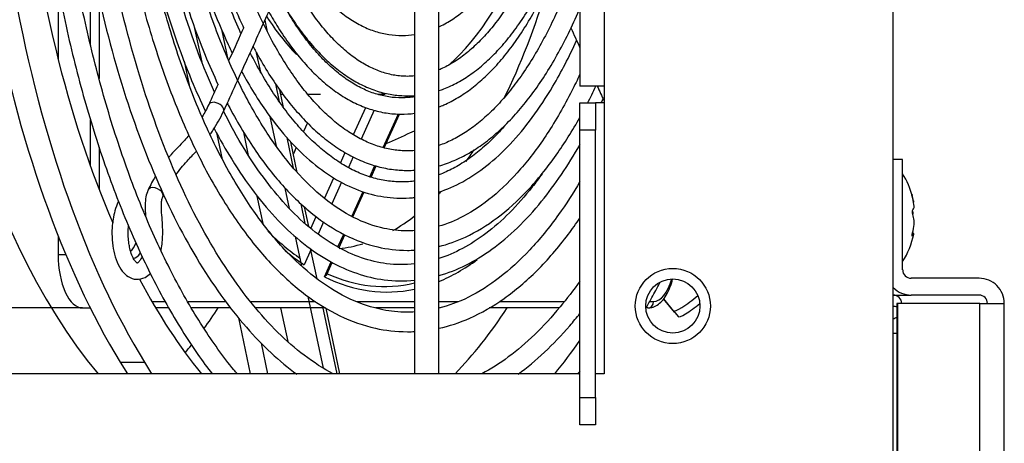
# Model space of a CAD drawing. Units: inches. Extents: x 0.2 to 83.9, y 1 to 21.3.
# Drawn here: x 56.3 to 59.9, y 13.1 to 14.7 of the extents above; entities that cross this region are included whole.
import ezdxf

# ---------------------------------------------------------------- set-up
doc = ezdxf.new("R2010")
doc.units = ezdxf.units.IN
doc.header["$MEASUREMENT"] = 0
for name, color, linetype in [('Default', 7, 'Continuous'), ('tangent', 7, 'Continuous'), ('visible', 7, 'Continuous')]:
    doc.layers.add(name, color=color, linetype=linetype)

# ---------------------------------------------------------------- blocks, each defined once
blk = doc.blocks.new('SE425')
at = {"layer": 'visible', "color": 7, "linetype": 'Continuous'}
for p, q in [((58.349, 19.313), (58.349, 14.4361)), ((58.438, 14.4361), (58.349, 14.4361)), ((58.349, 14.2741), (58.349, 14.3741)), ((58.349, 14.3741), (58.407, 14.3741)), ((58.407, 14.3741), (58.407, 14.2741)), ((58.438, 14.3741), (58.407, 14.3741)), ((58.407, 14.2741), (58.349, 14.2741)), ((58.349, 13.287), (58.349, 14.2741)), ((58.407, 13.287), (58.407, 14.2741)), ((58.349, 13.287), (58.407, 13.287)), ((58.349, 13.187), (58.349, 13.287)), ((58.407, 13.287), (58.407, 13.187)), ((58.407, 13.187), (58.349, 13.187))]:
    blk.add_line(p, q, dxfattribs=at)
blk = doc.blocks.new('SE426')
at = {"layer": 'visible', "color": 7, "linetype": 'Continuous'}
for p, q in [((58.349, 13.375), (50.6593, 13.375)), ((58.438, 13.375), (58.407, 13.375))]:
    blk.add_line(p, q, dxfattribs=at)
blk = doc.blocks.new('SE427')
at = {"layer": 'visible', "color": 7, "linetype": 'Continuous'}
for p, q in [((59.5041, 1), (59.5041, 21)), ((58.438, 19.375), (58.438, 13.375))]:
    blk.add_line(p, q, dxfattribs=at)
blk.add_circle((58.6916, 13.625), 0.1385, dxfattribs=at)
blk = doc.blocks.new('SE444')
at = {"layer": 'visible', "color": 7, "linetype": 'Continuous'}
blk.add_circle((58.6916, 13.625), 0.1, dxfattribs=at)
blk = doc.blocks.new('SE448')
at = {"layer": 'visible', "color": 7, "linetype": 'Continuous'}
blk.add_line((59.5205, 13.6343), (59.5205, 12.6958), dxfattribs=at)
blk = doc.blocks.new('SE449')
at = {"layer": 'visible', "color": 7, "linetype": 'Continuous'}
blk.add_line((59.5183, 13.6343), (59.5183, 12.6989), dxfattribs=at)
blk = doc.blocks.new('SE450')
at = {"layer": 'tangent', "color": 7, "linetype": 'Continuous'}
blk.add_line((59.8243, 2.6163), (59.8243, 13.6343), dxfattribs=at)
at = {"layer": 'visible', "color": 7, "linetype": 'Continuous'}
for p, q in [((59.5392, 14.1653), (59.5041, 14.1653)), ((59.5392, 13.7583), (59.5392, 14.1653)), ((59.821, 13.7273), (59.5702, 13.7273)), ((59.5041, 13.6653), (59.5702, 13.6653)), ((59.821, 13.6653), (59.5702, 13.6653)), ((59.5205, 13.6343), (59.5183, 13.6343)), ((59.8243, 13.6343), (59.5205, 13.6343)), ((59.8243, 13.6343), (59.914, 13.6343)), ((59.914, 2.6163), (59.914, 13.6343))]:
    blk.add_line(p, q, dxfattribs=at)
for centre, major_axis, start_param, end_param in [((59.5702, 13.7583), (0, -0.031), 4.712389, 6.283185), ((59.821, 13.6343), (0, -0.093), 1.570796, 3.141593), ((59.5702, 13.7583), (0, -0.093), 5.492415, 6.283185), ((59.5048, 13.6343), (0, -0.031), 1.570796, 3.141593), ((59.821, 13.6343), (0, -0.031), 1.570796, 3.141593)]:
    blk.add_ellipse(centre, major_axis=major_axis, ratio=0.999391, start_param=start_param, end_param=end_param, dxfattribs=at)
blk = doc.blocks.new('SE451')
at = {"layer": 'tangent', "color": 7, "linetype": 'Continuous'}
blk.add_line((59.5041, 13.5253), (59.5183, 13.5253), dxfattribs=at)
blk.add_ellipse((59.5362, 13.5253), major_axis=(0, 0.06), ratio=0.999391, start_param=0.303029, end_param=0.564474, dxfattribs=at)
blk = doc.blocks.new('SE465')
at = {"layer": 'visible', "color": 7, "linetype": 'Continuous'}
for start_param, end_param in [(3.699249, 3.747662), (3.637882, 3.657919)]:
    blk.add_ellipse((56.2719, 15.98), major_axis=(0, 2.874), ratio=0.45399, start_param=start_param, end_param=end_param, dxfattribs=at)
blk = doc.blocks.new('SE472')
at = {"layer": 'visible', "color": 7, "linetype": 'Continuous'}
for start_param, end_param in [(3.511198, 4.033632), (-3.754328, -3.577215), (3.141593, 3.177678)]:
    blk.add_ellipse((57.6049, 15.98), major_axis=(0, 1.5742), ratio=0.45399, start_param=start_param, end_param=end_param, dxfattribs=at)
blk = doc.blocks.new('SE473')
at = {"layer": 'visible', "color": 7, "linetype": 'Continuous'}
for start_param, end_param in [(4.939282, 5.472077), (-0.7095, -0.503451)]:
    blk.add_ellipse((57.6049, 15.98), major_axis=(0, -2.974), ratio=0.45399, start_param=start_param, end_param=end_param, dxfattribs=at)
blk = doc.blocks.new('SE474')
at = {"layer": 'tangent', "color": 7, "linetype": 'Continuous'}
for p, q in [((56.9553, 14.5241), (56.9289, 14.6487)), ((57.0313, 14.1651), (57.0114, 14.2589)), ((57.1986, 13.375), (57.1747, 13.4875))]:
    blk.add_line(p, q, dxfattribs=at)
blk = doc.blocks.new('SE475')
at = {"layer": 'tangent', "color": 7, "linetype": 'Continuous'}
for p, q in [((57.2412, 14.3785), (57.2273, 14.4439)), ((57.293, 14.1336), (57.2692, 14.246)), ((57.3363, 13.9289), (57.321, 14.0013)), ((57.3795, 13.7252), (57.3559, 13.8366)), ((57.4536, 13.375), (57.4011, 13.6232))]:
    blk.add_line(p, q, dxfattribs=at)
blk = doc.blocks.new('SE476')
at = {"layer": 'tangent', "color": 7, "linetype": 'Continuous'}
for p, q in [((57.0522, 14.5345), (57.03, 14.6393)), ((57.1271, 14.1804), (57.109, 14.2663)), ((57.1804, 13.929), (57.1589, 14.0303)), ((57.2725, 13.4939), (57.2462, 13.6179)), ((57.2977, 13.375), (57.2964, 13.3811))]:
    blk.add_line(p, q, dxfattribs=at)
blk = doc.blocks.new('SE477')
at = {"layer": 'tangent', "color": 7, "linetype": 'Continuous'}
for p, q in [((57.1717, 14.4876), (57.1568, 14.5582)), ((57.2295, 14.2148), (57.2063, 14.3241)), ((57.2782, 13.9846), (57.2623, 14.0598)), ((57.3233, 13.7715), (57.3001, 13.881)), ((57.4028, 13.396), (57.347, 13.6597))]:
    blk.add_line(p, q, dxfattribs=at)
blk = doc.blocks.new('SE483')
at = {"layer": 'visible', "color": 7, "linetype": 'Continuous'}
for p, q in [((57.2457, 14.4058), (57.2538, 14.4058)), ((57.3457, 14.4058), (57.3918, 14.4058))]:
    blk.add_line(p, q, dxfattribs=at)
blk = doc.blocks.new('SE484')
at = {"layer": 'visible', "color": 7, "linetype": 'Continuous'}
for p, q in [((56.8893, 14.5278), (56.9081, 14.4393)), ((57.0898, 13.5809), (57.1334, 13.375))]:
    blk.add_line(p, q, dxfattribs=at)
blk = doc.blocks.new('SE485')
at = {"layer": 'visible', "color": 7, "linetype": 'Continuous'}
for p, q in [((57.1969, 14.6366), (57.1877, 14.6796)), ((57.2559, 14.3577), (57.2422, 14.4225)), ((57.3068, 14.1173), (57.2829, 14.2304)), ((57.349, 13.918), (57.3337, 13.9902)), ((57.4639, 13.375), (57.4128, 13.6166))]:
    blk.add_line(p, q, dxfattribs=at)
blk = doc.blocks.new('SE486')
at = {"layer": 'tangent', "color": 7, "linetype": 'Continuous'}
blk.add_line((56.6537, 13.418), (56.7428, 13.418), dxfattribs=at)
at = {"layer": 'visible', "color": 7, "linetype": 'Continuous'}
for p, q in [((56.6537, 13.418), (56.6801, 13.375)), ((56.7428, 13.418), (56.7692, 13.375))]:
    blk.add_line(p, q, dxfattribs=at)
for centre, major_axis, start_param, end_param in [((57.204, 15.98), (0, 2.9528), 1.570796, 2.651373), ((57.5158, 15.98), (0, -3.189), 5.099706, 5.645338), ((57.6049, 15.98), (0, -3.189), 5.099706, 5.645338), ((57.3376, 15.98), (0, 2.874), 3.577707, 3.747662), ((57.6049, 15.98), (0, 2.974), 3.645044, 3.725265)]:
    blk.add_ellipse(centre, major_axis=major_axis, ratio=0.45399, start_param=start_param, end_param=end_param, dxfattribs=at)
blk = doc.blocks.new('SE493')
at = {"layer": 'visible', "color": 7, "linetype": 'Continuous'}
for points, knots in [([(57.7127, 13.902), (57.6813, 13.9026), (57.6199, 13.9087), (57.5142, 13.946), (57.4058, 14.0172), (57.2999, 14.1188), (57.201, 14.2487), (57.1091, 14.4055), (57.0265, 14.5867), (56.9543, 14.7897), (56.8939, 15.0114), (56.8588, 15.1856), (56.8429, 15.2837), (56.8403, 15.3007)], [0, 0, 0, 0, 0.0153916, 0.0356452, 0.0555714, 0.0752793, 0.0949081, 0.1145292, 0.134169, 0.153835, 0.1735249, 0.1932339, 0.1973319, 0.1973319, 0.1973319, 0.1973319]), ([(58.3492, 14.4796), (58.3395, 14.4589), (58.3013, 14.3806), (58.2298, 14.2568), (58.1316, 14.1257), (58.0265, 14.0229), (57.9266, 13.9552), (57.8586, 13.9277), (57.829, 13.919)], [0.8775514, 0.8775514, 0.8775514, 0.8775514, 0.884373, 0.9039967, 0.923597, 0.9431993, 0.9628731, 0.9789926, 0.9789926, 0.9789926, 0.9789926])]:
    blk.add_open_spline(points, degree=3, knots=knots, dxfattribs=at)
blk.add_open_spline([(57.739, 13.9032), (57.7305, 13.9026), (57.7218, 13.9022), (57.7127, 13.902)], degree=3, dxfattribs=at)
blk = doc.blocks.new('SE494')
at = {"layer": 'visible', "color": 7, "linetype": 'Continuous'}
for points, knots in [([(56.7737, 15.2614), (56.7762, 15.246), (56.7925, 15.1492), (56.8284, 14.9756), (56.8906, 14.7524), (56.9543, 14.5763), (56.9978, 14.4773), (57.0142, 14.4425)], [0.80456221, 0.80456221, 0.80456221, 0.80456221, 0.80820453, 0.82761089, 0.8470325, 0.8664746, 0.87760146, 0.87760146, 0.87760146, 0.87760146]), ([(57.0485, 14.373), (57.0497, 14.3707), (57.081, 14.3107), (57.1461, 14.2011), (57.2501, 14.0661), (57.363, 13.9591), (57.479, 13.883), (57.6003, 13.8384), (57.6724, 13.831), (57.7127, 13.83)], [0.8851943, 0.8851943, 0.8851943, 0.8851943, 0.8859422, 0.9054378, 0.9249543, 0.9444525, 0.9638462, 0.9830212, 1, 1, 1, 1]), ([(57.8291, 13.8444), (57.8616, 13.8526), (57.9364, 13.8791), (58.045, 13.9457), (58.1579, 14.0472), (58.2594, 14.1729), (58.3212, 14.2714), (58.3492, 14.3214)], [0.01807643, 0.01807643, 0.01807643, 0.01807643, 0.03345629, 0.05256913, 0.07190708, 0.09136779, 0.10890692, 0.10890692, 0.10890692, 0.10890692])]:
    blk.add_open_spline(points, degree=3, knots=knots, dxfattribs=at)
for points in [[(58.3771, 14.3733), (58.3877, 14.3937), (58.398, 14.4145), (58.4081, 14.4358)], [(57.7127, 13.83), (57.7218, 13.8302), (57.7305, 13.8305), (57.739, 13.831)]]:
    blk.add_open_spline(points, degree=3, dxfattribs=at)
blk = doc.blocks.new('SE495')
at = {"layer": 'visible', "color": 7, "linetype": 'Continuous'}
for points, knots in [([(57.7127, 14.197), (57.7032, 14.1972), (57.679, 14.1978), (57.6349, 14.2046), (57.5838, 14.2203), (57.5328, 14.2439), (57.4827, 14.275), (57.4335, 14.3135), (57.3856, 14.3592), (57.3389, 14.412), (57.2938, 14.4717), (57.2504, 14.538), (57.2089, 14.6108), (57.1695, 14.6896), (57.1325, 14.7743), (57.098, 14.8643), (57.0662, 14.9593), (57.0372, 15.0589), (57.0112, 15.1627), (56.9887, 15.2689), (56.9758, 15.3413), (56.97, 15.3773)], [0, 0, 0, 0, 0.0054842, 0.0164451, 0.0273556, 0.0381565, 0.0488401, 0.0594295, 0.0699558, 0.0804458, 0.090919, 0.1013878, 0.1118578, 0.1223335, 0.1328174, 0.1433101, 0.1538114, 0.1643208, 0.1748374, 0.1853603, 0.1955263, 0.1955263, 0.1955263, 0.1955263]), ([(58.2765, 14.7371), (58.2651, 14.7109), (58.2407, 14.658), (58.2015, 14.5832), (58.1593, 14.5128), (58.1153, 14.449), (58.0697, 14.3919), (58.0227, 14.3419), (57.9747, 14.2992), (57.9259, 14.2637), (57.8772, 14.236), (57.8448, 14.2225), (57.829, 14.217)], [0.8718092, 0.8718092, 0.8718092, 0.8718092, 0.8815296, 0.8920085, 0.9024774, 0.9129375, 0.9233918, 0.9338452, 0.9443058, 0.9547885, 0.9653158, 0.9753737, 0.9753737, 0.9753737, 0.9753737]), ([(57.739, 14.198), (57.7349, 14.1977), (57.7263, 14.1972), (57.7179, 14.1971), (57.7127, 14.197)], [0.994369787, 0.994369787, 0.994369787, 0.994369787, 0.996981115, 1, 1, 1, 1])]:
    blk.add_open_spline(points, degree=3, knots=knots, dxfattribs=at)
blk = doc.blocks.new('SE496')
at = {"layer": 'visible', "color": 7, "linetype": 'Continuous'}
for points, knots in [([(56.9035, 15.3381), (56.9043, 15.3335), (56.9116, 15.2912), (56.9266, 15.2122), (56.9513, 15.1037), (56.9792, 14.9988), (57.0102, 14.8981), (57.0442, 14.8019), (57.0773, 14.7199), (57.0995, 14.6708), (57.1089, 14.6511)], [0.80662617, 0.80662617, 0.80662617, 0.80662617, 0.80788066, 0.81833363, 0.82879089, 0.83925335, 0.84972195, 0.86019767, 0.87068148, 0.87800801, 0.87800801, 0.87800801, 0.87800801]), ([(57.8291, 14.1416), (57.8385, 14.1443), (57.8664, 14.1533), (57.9129, 14.1732), (57.9676, 14.2048), (58.0213, 14.2441), (58.0736, 14.2909), (58.1244, 14.3451), (58.1733, 14.4063), (58.2202, 14.4743), (58.2648, 14.5488), (58.3069, 14.6293), (58.3344, 14.6891), (58.3481, 14.7212), (58.3491, 14.7237)], [0.0207111, 0.0207111, 0.0207111, 0.0207111, 0.0257698, 0.0359379, 0.0461859, 0.0565178, 0.0669222, 0.0773792, 0.0878687, 0.0983742, 0.1088839, 0.1193897, 0.1298887, 0.1307347, 0.1307347, 0.1307347, 0.1307347]), ([(57.1435, 14.5821), (57.15, 14.5697), (57.171, 14.5314), (57.2077, 14.4705), (57.2548, 14.4027), (57.304, 14.3416), (57.3552, 14.2876), (57.4082, 14.2408), (57.4627, 14.2016), (57.5184, 14.1702), (57.5752, 14.1468), (57.6319, 14.1316), (57.6792, 14.1256), (57.7043, 14.1251), (57.7127, 14.125)], [0.8868085, 0.8868085, 0.8868085, 0.8868085, 0.8916765, 0.9021884, 0.9127086, 0.9232342, 0.9337568, 0.9442638, 0.9547378, 0.965157, 0.9754998, 0.9857539, 0.9959246, 1, 1, 1, 1])]:
    blk.add_open_spline(points, degree=3, knots=knots, dxfattribs=at)
blk.add_open_spline([(57.7127, 14.125), (57.7223, 14.1252), (57.7307, 14.1254), (57.739, 14.1259)], degree=3, dxfattribs=at)
blk = doc.blocks.new('SE497')
at = {"layer": 'visible', "color": 7, "linetype": 'Continuous'}
for points, knots in [([(57.7127, 14.472), (57.7041, 14.4722), (57.6821, 14.4728), (57.6419, 14.4796), (57.5953, 14.4952), (57.5489, 14.5187), (57.5034, 14.5497), (57.4589, 14.588), (57.4156, 14.6334), (57.3738, 14.6857), (57.3335, 14.7448), (57.2951, 14.8103), (57.2588, 14.8821), (57.2247, 14.9596), (57.1932, 15.0425), (57.1643, 15.1305), (57.1383, 15.2229), (57.1153, 15.3194), (57.1003, 15.3955), (57.0927, 15.4391), (57.0911, 15.4487)], [0, 0, 0, 0, 0.0059459, 0.0179426, 0.0298597, 0.0416134, 0.0532061, 0.0646814, 0.0760864, 0.0874566, 0.0988152, 0.1101736, 0.1215388, 0.1329149, 0.1443032, 0.1557036, 0.167115, 0.1785362, 0.1899657, 0.1931968, 0.1931968, 0.1931968, 0.1931968]), ([(58.1882, 14.9316), (58.182, 14.9172), (58.1642, 14.8774), (58.1333, 14.8159), (58.0951, 14.7498), (58.055, 14.6903), (58.0134, 14.6375), (57.9705, 14.5918), (57.9267, 14.5533), (57.8821, 14.5221), (57.8494, 14.5048), (57.8317, 14.4972), (57.829, 14.4961)], [0.87122277, 0.87122277, 0.87122277, 0.87122277, 0.87753911, 0.88891469, 0.90027608, 0.91162434, 0.92296323, 0.93429988, 0.94564513, 0.95702143, 0.96846337, 0.97049961, 0.97049961, 0.97049961, 0.97049961])]:
    blk.add_open_spline(points, degree=3, knots=knots, dxfattribs=at)
blk.add_open_spline([(57.739, 14.4733), (57.7306, 14.4726), (57.7223, 14.4723), (57.7127, 14.472)], degree=3, dxfattribs=at)
blk = doc.blocks.new('SE498')
at = {"layer": 'visible', "color": 7, "linetype": 'Continuous'}
for points, knots in [([(57.8291, 14.4193), (57.835, 14.4212), (57.8581, 14.4296), (57.8984, 14.4483), (57.9488, 14.4798), (57.998, 14.519), (58.0458, 14.5657), (58.0919, 14.6195), (58.136, 14.6804), (58.1778, 14.7477), (58.2173, 14.8212), (58.254, 14.9005), (58.288, 14.9851), (58.3191, 15.0746), (58.3387, 15.1402), (58.3483, 15.1753), (58.3491, 15.1783)], [0.0241212, 0.0241212, 0.0241212, 0.0241212, 0.0278451, 0.0388355, 0.0499355, 0.0611468, 0.0724486, 0.0838113, 0.0952071, 0.1066156, 0.1180215, 0.1294187, 0.1408052, 0.1521805, 0.1635454, 0.1646133, 0.1646133, 0.1646133, 0.1646133]), ([(57.232, 14.7772), (57.2437, 14.7558), (57.2693, 14.7117), (57.3106, 14.6499), (57.3559, 14.5922), (57.4033, 14.5414), (57.4525, 14.4979), (57.5033, 14.4621), (57.5554, 14.434), (57.608, 14.4142), (57.6616, 14.4022), (57.694, 14.4007), (57.7127, 14.4)], [0.8888536, 0.8888536, 0.8888536, 0.8888536, 0.8989141, 0.9103349, 0.9217647, 0.9331932, 0.9446021, 0.9559658, 0.9672518, 0.97843, 0.9894872, 1, 1, 1, 1])]:
    blk.add_open_spline(points, degree=3, knots=knots, dxfattribs=at)
blk.add_open_spline([(57.7127, 14.4), (57.7223, 14.4002), (57.7306, 14.4004), (57.739, 14.401)], degree=3, dxfattribs=at)
blk = doc.blocks.new('SE507')
at = {"layer": 'visible', "color": 7, "linetype": 'Continuous'}
for points, knots in [([(57.4391, 13.3747), (57.4033, 13.3937), (57.2995, 13.4598), (57.1394, 13.6191), (56.9617, 13.8825), (56.8091, 14.2107), (56.6831, 14.5944), (56.6127, 14.917), (56.5826, 15.1053), (56.5767, 15.1452)], [0.0378657, 0.0378657, 0.0378657, 0.0378657, 0.0526823, 0.0806512, 0.1085301, 0.1364284, 0.1643666, 0.1923378, 0.19979, 0.19979, 0.19979, 0.19979]), ([(58.349, 13.7172), (58.325, 13.6834), (58.24, 13.5724), (58.1203, 13.4557), (58.0199, 13.3925), (57.987, 13.375)], [0.90938237, 0.90938237, 0.90938237, 0.90938237, 0.92061593, 0.94848633, 0.96205467, 0.96205467, 0.96205467, 0.96205467])]:
    blk.add_open_spline(points, degree=3, knots=knots, dxfattribs=at)
blk = doc.blocks.new('SE508')
at = {"layer": 'visible', "color": 7, "linetype": 'Continuous'}
for points, knots in [([(56.5099, 15.1057), (56.5202, 15.0384), (56.5571, 14.8254), (56.6395, 14.4843), (56.7722, 14.1104), (56.9314, 13.7908), (57.112, 13.5409), (57.2399, 13.4208), (57.3047, 13.3738)], [0.8017315, 0.8017315, 0.8017315, 0.8017315, 0.8141113, 0.84145, 0.8688183, 0.8962269, 0.923672, 0.9490287, 0.9490287, 0.9490287, 0.9490287]), ([(58.1207, 13.3738), (58.1875, 13.4222), (58.2637, 13.4942), (58.3367, 13.5821), (58.3491, 13.5976)], [0.05096376, 0.05096376, 0.05096376, 0.05096376, 0.07707949, 0.08247874, 0.08247874, 0.08247874, 0.08247874])]:
    blk.add_open_spline(points, degree=3, knots=knots, dxfattribs=at)
blk = doc.blocks.new('SE509')
at = {"layer": 'visible', "color": 7, "linetype": 'Continuous'}
blk.add_open_spline([(57.0849, 13.3744), (57.081, 13.3793), (57.0571, 13.4085), (57.014, 13.4652), (56.9569, 13.5492), (56.9018, 13.6397), (56.8488, 13.7365), (56.7981, 13.8393), (56.7497, 13.9478), (56.7039, 14.0618), (56.6607, 14.1809), (56.6203, 14.3049), (56.5829, 14.4334), (56.5484, 14.5661), (56.5171, 14.7025), (56.4889, 14.8426), (56.4661, 14.9738), (56.4528, 15.0613), (56.4476, 15.0985)], degree=3, knots=[0.6916325, 0.6916325, 0.6916325, 0.6916325, 0.6955422, 0.7151605, 0.734775, 0.7543899, 0.7740086, 0.7936336, 0.8132659, 0.832906, 0.8525539, 0.8722092, 0.8918715, 0.9115401, 0.9312143, 0.9508936, 0.9705772, 0.9857506, 0.9857506, 0.9857506, 0.9857506], dxfattribs=at)
blk.add_open_spline([(58.3492, 13.385), (58.3462, 13.3813), (58.3432, 13.3777), (58.3403, 13.3741)], degree=3, dxfattribs=at)
blk = doc.blocks.new('SE510')
at = {"layer": 'visible', "color": 7, "linetype": 'Continuous'}
for points, knots in [([(56.3625, 15.1956), (56.3639, 15.1835), (56.3708, 15.1261), (56.3869, 15.0134), (56.4108, 14.869), (56.4385, 14.7261), (56.4694, 14.5868), (56.5035, 14.451), (56.5407, 14.3192), (56.581, 14.1917), (56.6243, 14.0688), (56.6704, 13.9508), (56.7193, 13.8381), (56.7708, 13.7309), (56.8248, 13.6295), (56.8812, 13.5342), (56.9372, 13.4492), (56.975, 13.3977), (56.9927, 13.3746)], [0, 0, 0, 0, 0.0043142, 0.0238864, 0.0434626, 0.063042, 0.0826254, 0.1022132, 0.1218062, 0.1414051, 0.1610105, 0.180623, 0.2002433, 0.2198718, 0.2395088, 0.259154, 0.2788067, 0.2958281, 0.2958281, 0.2958281, 0.2958281]), ([(58.5924, 13.6167), (58.5998, 13.6296), (58.6169, 13.6602), (58.6336, 13.6917), (58.6431, 13.71)], [0.75771263, 0.75771263, 0.75771263, 0.75771263, 0.76555608, 0.77597976, 0.77597976, 0.77597976, 0.77597976])]:
    blk.add_open_spline(points, degree=3, knots=knots, dxfattribs=at)
blk = doc.blocks.new('SE511')
at = {"layer": 'visible', "color": 7, "linetype": 'Continuous'}
for points, knots in [([(57.7127, 13.602), (57.6794, 13.6026), (57.614, 13.6086), (57.5013, 13.6452), (57.3855, 13.7152), (57.2717, 13.8152), (57.1644, 13.9435), (57.0636, 14.0988), (56.9713, 14.2791), (56.8885, 14.4821), (56.8167, 14.7052), (56.7567, 14.9454), (56.724, 15.1219), (56.7096, 15.2157), (56.7085, 15.2229)], [0, 0, 0, 0, 0.0141764, 0.0328919, 0.0513632, 0.0696486, 0.0878521, 0.1060378, 0.1242319, 0.1424447, 0.160677, 0.178926, 0.1971882, 0.1987165, 0.1987165, 0.1987165, 0.1987165]), ([(58.3492, 14.0837), (58.3237, 14.0406), (58.2637, 13.9484), (58.1651, 13.8271), (58.0522, 13.7245), (57.9416, 13.6542), (57.8644, 13.6257), (57.829, 13.6167)], [0.89605933, 0.89605933, 0.89605933, 0.89605933, 0.91034537, 0.92851396, 0.94669394, 0.96494574, 0.9818031, 0.9818031, 0.9818031, 0.9818031])]:
    blk.add_open_spline(points, degree=3, knots=knots, dxfattribs=at)
blk.add_open_spline([(57.739, 13.6031), (57.7305, 13.6026), (57.7218, 13.6022), (57.7127, 13.602)], degree=3, dxfattribs=at)
blk = doc.blocks.new('SE512')
at = {"layer": 'visible', "color": 7, "linetype": 'Continuous'}
for points, knots in [([(56.6417, 15.1835), (56.6537, 15.1076), (56.6833, 14.9459), (56.7407, 14.7091), (56.8137, 14.4771), (56.8987, 14.2646), (56.9943, 14.0744), (57.1002, 13.909), (57.2139, 13.7709), (57.3364, 13.6616), (57.4614, 13.5841), (57.5919, 13.5386), (57.6692, 13.5311), (57.7127, 13.53)], [0.8029704, 0.8029704, 0.8029704, 0.8029704, 0.818705, 0.837044, 0.8553969, 0.8737676, 0.8921595, 0.9105725, 0.9289965, 0.9473947, 0.9656962, 0.9838167, 1, 1, 1, 1]), ([(57.8291, 13.5427), (57.8667, 13.5511), (57.9503, 13.5784), (58.0702, 13.6479), (58.1926, 13.7516), (58.284, 13.8577), (58.3349, 13.9286), (58.3491, 13.9493)], [0.01593842, 0.01593842, 0.01593842, 0.01593842, 0.03172215, 0.04979562, 0.06805299, 0.08641988, 0.0936724, 0.0936724, 0.0936724, 0.0936724])]:
    blk.add_open_spline(points, degree=3, knots=knots, dxfattribs=at)
blk.add_open_spline([(57.7127, 13.53), (57.7218, 13.5302), (57.7305, 13.5304), (57.739, 13.5309)], degree=3, dxfattribs=at)
blk = doc.blocks.new('SE516')
at = {"layer": 'visible', "color": 7, "linetype": 'Continuous'}
for points, knots in [([(57.739, 15.655), (57.739, 15.607), (57.739, 15.5351), (57.739, 15.4307), (57.739, 15.3513), (57.739, 15.2845), (57.739, 15.2207), (57.739, 15.075), (57.739, 14.8593), (57.739, 14.58), (57.739, 14.3526), (57.739, 14.1603), (57.739, 13.9973), (57.739, 13.8306), (57.739, 13.6638), (57.7391, 13.5125), (57.7389, 13.4157), (57.7389, 13.375)], [0, 0, 0, 0, 0.0480187, 0.0855839, 0.112718, 0.1355734, 0.1589688, 0.1828487, 0.295805, 0.3960126, 0.4899732, 0.5457582, 0.6074209, 0.6691318, 0.7290273, 0.7907619, 0.8354665, 0.8354665, 0.8354665, 0.8354665]), ([(57.8289, 13.375), (57.8287, 13.4658), (57.8291, 13.644), (57.829, 13.9051), (57.829, 14.1265), (57.829, 14.3171), (57.829, 14.4834), (57.829, 14.6509), (57.829, 14.7838), (57.829, 14.884), (57.829, 14.9649), (57.829, 15.0639), (57.829, 15.1832), (57.829, 15.3219), (57.829, 15.4845), (57.829, 15.5891), (57.829, 15.655)], [0.1649773, 0.1649773, 0.1649773, 0.1649773, 0.2648949, 0.3604905, 0.4519655, 0.5081531, 0.5698818, 0.6346603, 0.6922119, 0.7159199, 0.7447851, 0.7810429, 0.8246933, 0.8757362, 0.9341718, 1, 1, 1, 1])]:
    blk.add_open_spline(points, degree=3, knots=knots, dxfattribs=at)
blk = doc.blocks.new('SE517')
at = {"layer": 'tangent', "color": 7, "linetype": 'Continuous'}
for p, q in [((59.5784, 14.0123), (59.579, 14.0123)), ((59.5753, 13.8832), (59.5748, 13.8832)), ((59.58, 13.8919), (59.5751, 13.8919)), ((59.5779, 13.9018), (59.5772, 13.9018))]:
    blk.add_line(p, q, dxfattribs=at)
at = {"layer": 'visible', "color": 7, "linetype": 'Continuous'}
blk.add_line((59.5802, 13.8925), (59.5752, 13.8925), dxfattribs=at)
for centre, radius, start, end in [((59.2828, 13.9503), 0.3031, 15.1878, 32.2372), ((59.548, 13.9923), 0.0333, 352.6049, 11.2598), ((59.5329, 13.9678), 0.0448, 353.9989, 8.6876), ((59.5221, 13.9338), 0.0597, 352.4862, 6.3694), ((59.2828, 13.9503), 0.3031, 327.7628, 348.5751)]:
    blk.add_arc(centre, radius, start, end, dxfattribs=at)
for centre, major_axis, ratio, start_param, end_param in [((59.2816, 13.9863), (0.2988, 0.0101), 0.69462, 0.077322, 0.185327), ((59.2845, 13.9624), (0.2961, -0.0414), 0.969575, 0.268909, 0.376914), ((59.2833, 13.9984), (0.299, -0.003), 0.274955, -0.197553, -0.089548), ((59.284, 13.9144), (0.2988, 0.0101), 0.69462, 0.077322, 0.185327), ((59.2845, 13.9624), (-0.2961, 0.0414), 0.969575, 3.050788, 3.158793), ((59.2823, 13.9022), (0.299, -0.003), 0.274955, -0.197553, -0.089548), ((59.2811, 13.9382), (-0.2961, 0.0414), 0.969575, 3.12645, 3.158793)]:
    blk.add_ellipse(centre, major_axis=major_axis, ratio=ratio, start_param=start_param, end_param=end_param, dxfattribs=at)
for points, knots in [([(59.5746, 14.0297), (59.5737, 14.033), (59.5731, 14.0359), (59.5728, 14.0378), (59.5733, 14.0368), (59.574, 14.0344)], [0, 0, 0, 0, 0.5, 0.5, 1, 1, 1, 1]), ([(59.579, 14.0123), (59.5792, 14.0105), (59.5793, 14.0092), (59.5792, 14.0083), (59.5791, 14.0081), (59.579, 14.0081)], [0, 0, 0, 0, 0.5, 0.5, 0.7339959, 0.7339959, 0.7339959, 0.7339959]), ([(59.5764, 13.9625), (59.5757, 13.9649), (59.5752, 13.9687), (59.5751, 13.9756), (59.5756, 13.9784), (59.5763, 13.9793)], [0, 0, 0, 0, 0.5, 0.5, 1, 1, 1, 1]), ([(59.5753, 13.8832), (59.5746, 13.8822), (59.5742, 13.8831), (59.5744, 13.8881), (59.575, 13.8919), (59.5758, 13.8952)], [0, 0, 0, 0, 0.5, 0.5, 1, 1, 1, 1]), ([(59.5795, 13.8883), (59.5799, 13.8901), (59.5802, 13.8914), (59.5803, 13.8927), (59.5803, 13.8926), (59.58, 13.8919)], [0, 0, 0, 0, 0.5, 0.5, 1, 1, 1, 1])]:
    blk.add_open_spline(points, degree=3, knots=knots, dxfattribs=at)
blk = doc.blocks.new('SE529')
at = {"layer": 'tangent', "color": 7, "linetype": 'Continuous'}
for start_param, end_param in [(0, 0.624403), (6.272411, 6.283185)]:
    blk.add_ellipse((56.7834, 14.0403), major_axis=(0.0273, -0.0124), ratio=0.630037, start_param=start_param, end_param=end_param, dxfattribs=at)
at = {"layer": 'visible', "color": 7, "linetype": 'Continuous'}
blk.add_ellipse((56.7834, 14.0403), major_axis=(0.0273, -0.0124), ratio=0.630037, start_param=0.624403, end_param=3.141837, dxfattribs=at)
blk = doc.blocks.new('SE530')
at = {"layer": 'visible', "color": 7, "linetype": 'Continuous'}
for points, knots in [([(57.0992, 14.6298), (57.0973, 14.6341), (57.0825, 14.6671), (57.0557, 14.7312), (57.0209, 14.8259), (56.9889, 14.9255), (56.9599, 15.0296), (56.9338, 15.1376), (56.913, 15.2395), (56.9014, 15.3057), (56.8968, 15.334)], [0.87474655, 0.87474655, 0.87474655, 0.87474655, 0.87625149, 0.88644094, 0.89663691, 0.90683917, 0.91704719, 0.92726036, 0.93747799, 0.94502377, 0.94502377, 0.94502377, 0.94502377]), ([(57.739, 14.0857), (57.7362, 14.0854), (57.7155, 14.0829), (57.6768, 14.0815), (57.6231, 14.0875), (57.5694, 14.1014), (57.5162, 14.1231), (57.4638, 14.1524), (57.4123, 14.1893), (57.3619, 14.2335), (57.3127, 14.2848), (57.2651, 14.3431), (57.2191, 14.4082), (57.175, 14.4799), (57.1469, 14.532), (57.1331, 14.5591), (57.1331, 14.5592)], [0.7405689, 0.7405689, 0.7405689, 0.7405689, 0.7422378, 0.752728, 0.7632699, 0.773794, 0.784249, 0.7946189, 0.8049127, 0.8151508, 0.8253539, 0.835538, 0.8457147, 0.8558903, 0.8660683, 0.8661251, 0.8661251, 0.8661251, 0.8661251]), ([(58.0729, 14.2908), (58.062, 14.2782), (58.0347, 14.2486), (57.9903, 14.2067), (57.9397, 14.1671), (57.8883, 14.1349), (57.8512, 14.1174), (57.8314, 14.1096), (57.829, 14.1087)], [0.67375945, 0.67375945, 0.67375945, 0.67375945, 0.68069723, 0.69086469, 0.70104513, 0.71125297, 0.72150752, 0.72292711, 0.72292711, 0.72292711, 0.72292711])]:
    blk.add_open_spline(points, degree=3, knots=knots, dxfattribs=at)
blk = doc.blocks.new('SE531')
at = {"layer": 'visible', "color": 7, "linetype": 'Continuous'}
for points, knots in [([(56.8413, 15.3014), (56.844, 15.2855), (56.8688, 15.1435), (56.9293, 14.8944), (57.0122, 14.6725), (57.0615, 14.5685), (57.0666, 14.5579)], [0.05663409, 0.05663409, 0.05663409, 0.05663409, 0.06072069, 0.09352097, 0.12637163, 0.13012592, 0.13012592, 0.13012592, 0.13012592]), ([(57.8291, 14.0451), (57.8587, 14.0548), (57.9499, 14.0947), (58.0954, 14.2106), (58.2339, 14.3984), (58.3094, 14.5441), (58.3368, 14.6044)], [0.2736672, 0.2736672, 0.2736672, 0.2736672, 0.2890343, 0.3215889, 0.3544774, 0.3752741, 0.3752741, 0.3752741, 0.3752741]), ([(57.1015, 14.4898), (57.1313, 14.4348), (57.2125, 14.304), (57.3591, 14.1413), (57.5416, 14.0346), (57.6717, 14.0182), (57.7367, 14.025), (57.739, 14.0253)], [0.1384731, 0.1384731, 0.1384731, 0.1384731, 0.1592921, 0.1922402, 0.2249352, 0.2570386, 0.2582031, 0.2582031, 0.2582031, 0.2582031])]:
    blk.add_open_spline(points, degree=3, knots=knots, dxfattribs=at)
blk = doc.blocks.new('SE532')
at = {"layer": 'visible', "color": 7, "linetype": 'Continuous'}
blk.add_open_spline([(57.739, 14.3964), (57.7317, 14.3953), (57.7083, 14.3924), (57.6684, 14.3921), (57.6196, 14.3996), (57.571, 14.415), (57.5229, 14.4382), (57.4756, 14.469), (57.4294, 14.5071), (57.3843, 14.5524), (57.3407, 14.6047), (57.2987, 14.6638), (57.2707, 14.7097), (57.2564, 14.735), (57.2551, 14.7373)], degree=3, knots=[0.7385948, 0.7385948, 0.7385948, 0.7385948, 0.7437489, 0.755274, 0.7668662, 0.7784055, 0.7898301, 0.801134, 0.8123443, 0.8234949, 0.8346138, 0.84572, 0.8568242, 0.8579103, 0.8579103, 0.8579103, 0.8579103], dxfattribs=at)
blk = doc.blocks.new('SE533')
at = {"layer": 'visible', "color": 7, "linetype": 'Continuous'}
for points, knots in [([(57.8291, 14.3592), (57.8353, 14.3616), (57.8591, 14.3714), (57.8998, 14.3927), (57.9506, 14.4274), (58.0002, 14.4696), (58.0483, 14.5193), (58.0945, 14.576), (58.1388, 14.6396), (58.1808, 14.7097), (58.2132, 14.7721), (58.2316, 14.8111), (58.2373, 14.8236)], [0.277944, 0.277944, 0.277944, 0.277944, 0.28178622, 0.29263207, 0.30356774, 0.31458586, 0.32566607, 0.33678521, 0.34792385, 0.35906808, 0.37020835, 0.37532936, 0.37532936, 0.37532936, 0.37532936]), ([(57.2016, 14.7101), (57.2127, 14.6902), (57.2381, 14.6474), (57.2793, 14.5865), (57.3255, 14.5283), (57.3736, 14.4771), (57.4234, 14.4333), (57.4748, 14.397), (57.5273, 14.3685), (57.5807, 14.348), (57.6345, 14.3356), (57.6874, 14.3313), (57.7222, 14.3335), (57.739, 14.3358)], [0.1410247, 0.1410247, 0.1410247, 0.1410247, 0.1501424, 0.161296, 0.1724563, 0.183615, 0.1947585, 0.2058673, 0.2169169, 0.2278834, 0.238755, 0.2495425, 0.2596603, 0.2596603, 0.2596603, 0.2596603])]:
    blk.add_open_spline(points, degree=3, knots=knots, dxfattribs=at)
blk = doc.blocks.new('SE535')
at = {"layer": 'visible', "color": 7, "linetype": 'Continuous'}
for points, knots in [([(57.8291, 14.6545), (57.8324, 14.6561), (57.8515, 14.6654), (57.8861, 14.6859), (57.9318, 14.7212), (57.9761, 14.764), (58.0187, 14.8141), (58.0593, 14.8711), (58.0977, 14.9346), (58.1255, 14.9884), (58.1405, 15.0207), (58.1442, 15.0287)], [0.28366124, 0.28366124, 0.28366124, 0.28366124, 0.28610628, 0.29805017, 0.31012215, 0.32230172, 0.33455346, 0.34684335, 0.35914663, 0.37144536, 0.37540467, 0.37540467, 0.37540467, 0.37540467]), ([(57.2953, 14.9165), (57.3045, 14.9007), (57.3268, 14.8647), (57.3639, 14.8128), (57.4069, 14.7626), (57.4518, 14.7195), (57.4983, 14.6839), (57.5463, 14.6561), (57.5951, 14.6364), (57.6444, 14.6248), (57.6926, 14.6214), (57.724, 14.624), (57.739, 14.6264)], [0.144442, 0.144442, 0.144442, 0.144442, 0.1534076, 0.1657288, 0.1780575, 0.1903753, 0.2026559, 0.2148625, 0.2269555, 0.2389121, 0.2507461, 0.2615895, 0.2615895, 0.2615895, 0.2615895])]:
    blk.add_open_spline(points, degree=3, knots=knots, dxfattribs=at)
blk = doc.blocks.new('SE544')
at = {"layer": 'visible', "color": 7, "linetype": 'Continuous'}
for points, knots in [([(57.0013, 14.414), (56.9911, 14.4364), (56.937, 14.5608), (56.8508, 14.8144), (56.7905, 15.0824), (56.7655, 15.2358), (56.7626, 15.2549)], [0.87479918, 0.87479918, 0.87479918, 0.87479918, 0.88166332, 0.91210299, 0.94258364, 0.94688463, 0.94688463, 0.94688463, 0.94688463]), ([(57.739, 13.7802), (57.7048, 13.7764), (57.6084, 13.7771), (57.4512, 13.8314), (57.2728, 13.9742), (57.1349, 14.1578), (57.0599, 14.2933), (57.035, 14.3431)], [0.7419407, 0.7419407, 0.7419407, 0.7419407, 0.7591322, 0.7902652, 0.8208754, 0.8512701, 0.8673631, 0.8673631, 0.8673631, 0.8673631]), ([(58.2093, 14.1123), (58.1974, 14.0956), (58.1313, 14.0076), (58.0056, 13.8818), (57.8874, 13.8188), (57.829, 13.7999)], [0.66029367, 0.66029367, 0.66029367, 0.66029367, 0.66709878, 0.6974617, 0.72686699, 0.72686699, 0.72686699, 0.72686699])]:
    blk.add_open_spline(points, degree=3, knots=knots, dxfattribs=at)
blk = doc.blocks.new('SE545')
at = {"layer": 'visible', "color": 7, "linetype": 'Continuous'}
for points, knots in [([(56.7283, 15.1019), (56.7481, 14.9987), (56.8016, 14.7726), (56.8869, 14.5218), (56.9501, 14.3808), (56.9674, 14.3447)], [0.06364986, 0.06364986, 0.06364986, 0.06364986, 0.08740081, 0.11807621, 0.12918265, 0.12918265, 0.12918265, 0.12918265]), ([(56.9999, 14.2799), (57.0208, 14.2401), (57.0944, 14.111), (57.2334, 13.9277), (57.4237, 13.7772), (57.5961, 13.7178), (57.7018, 13.7163), (57.739, 13.72)], [0.13597, 0.13597, 0.13597, 0.13597, 0.1488025, 0.1795719, 0.2102603, 0.2405706, 0.2571458, 0.2571458, 0.2571458, 0.2571458]), ([(57.8291, 13.7372), (57.8959, 13.7562), (58.0279, 13.8223), (58.2026, 13.9912), (58.305, 14.1427), (58.3493, 14.2206)], [0.27057092, 0.27057092, 0.27057092, 0.27057092, 0.30066866, 0.3312533, 0.35750776, 0.35750776, 0.35750776, 0.35750776])]:
    blk.add_open_spline(points, degree=3, knots=knots, dxfattribs=at)
blk.add_open_spline([(58.4278, 14.3737), (58.4301, 14.3787), (58.4324, 14.3837), (58.4347, 14.3888)], degree=3, dxfattribs=at)
blk = doc.blocks.new('SE546')
at = {"layer": 'visible', "color": 7, "linetype": 'Continuous'}
blk.add_open_spline([(57.1092, 14.6517), (57.0921, 14.614), (57.0732, 14.5726), (57.0551, 14.5326), (57.0534, 14.5289)], degree=3, knots=[0.91070766, 0.91070766, 0.91070766, 0.91070766, 0.94584977, 0.94947551, 0.94947551, 0.94947551, 0.94947551], dxfattribs=at)
blk.add_open_spline([(57.0143, 14.4428), (57.0034, 14.4188), (56.9922, 14.394), (56.9801, 14.3675)], degree=3, dxfattribs=at)
blk = doc.blocks.new('SE547')
at = {"layer": 'visible', "color": 7, "linetype": 'Continuous'}
blk.add_open_spline([(57.0348, 14.3427), (57.0672, 14.4142), (57.1184, 14.5268), (57.1971, 14.7003), (57.2629, 14.8451), (57.3178, 14.9661), (57.3643, 15.0686), (57.4069, 15.1624), (57.4613, 15.2823), (57.529, 15.4313), (57.607, 15.6034), (57.6645, 15.7295), (57.6947, 15.7965), (57.7001, 15.8086)], degree=3, knots=[0, 0, 0, 0, 0.0605682, 0.1134451, 0.1586309, 0.1961254, 0.2260607, 0.2541602, 0.2834774, 0.3377127, 0.3930224, 0.4437199, 0.4549318, 0.4549318, 0.4549318, 0.4549318], dxfattribs=at)
blk = doc.blocks.new('SE549')
at = {"layer": 'visible', "color": 7, "linetype": 'Continuous'}
for points in [[(58.3158, 14.6506), (58.3269, 14.6261), (58.338, 14.6017), (58.349, 14.5775)], [(58.4132, 14.4361), (58.4212, 14.4183), (58.4294, 14.4003), (58.438, 14.3815)]]:
    blk.add_open_spline(points, degree=3, dxfattribs=at)
blk = doc.blocks.new('SE554')
at = {"layer": 'visible', "color": 7, "linetype": 'Continuous'}
for points, knots in [([(56.7561, 14.0527), (56.7529, 14.044), (56.7474, 14.0287), (56.7445, 13.9932), (56.7463, 13.9694), (56.7474, 13.9551)], [0, 0, 0, 0, 0.0436164, 0.0866137, 0.1503412, 0.1503412, 0.1503412, 0.1503412]), ([(56.7347, 13.8074), (56.734, 13.8059), (56.7301, 13.7977), (56.7228, 13.787), (56.7161, 13.783), (56.7177, 13.7834), (56.714, 13.7844), (56.7054, 13.7941), (56.6962, 13.8121), (56.6897, 13.8335), (56.6854, 13.8569), (56.683, 13.8813), (56.683, 13.9032), (56.684, 13.9164), (56.6844, 13.9198)], [0.3843595, 0.3843595, 0.3843595, 0.3843595, 0.3948816, 0.4430768, 0.4881016, 0.5392684, 0.5880215, 0.6310693, 0.673321, 0.7199396, 0.7484824, 0.784671, 0.8282995, 0.843828, 0.843828, 0.843828, 0.843828])]:
    blk.add_open_spline(points, degree=3, knots=knots, dxfattribs=at)
blk = doc.blocks.new('SE555')
at = {"layer": 'visible', "color": 7, "linetype": 'Continuous'}
for points, knots in [([(56.804, 13.8294), (56.8042, 13.8306), (56.808, 13.8495), (56.8121, 13.8936), (56.8084, 13.9492), (56.8045, 13.9909), (56.8063, 14.0154), (56.8091, 14.0233), (56.8108, 14.0279)], [0.7508844, 0.7508844, 0.7508844, 0.7508844, 0.7558043, 0.825021, 0.9122174, 0.9600103, 0.9796581, 1, 1, 1, 1]), ([(56.6476, 14.0111), (56.6472, 14.0103), (56.642, 14.0001), (56.6307, 13.9695), (56.6228, 13.9204), (56.6231, 13.869), (56.6293, 13.8252), (56.6416, 13.7853), (56.6594, 13.7537), (56.6826, 13.7313), (56.7133, 13.7204), (56.7434, 13.7273), (56.7589, 13.7393), (56.7648, 13.7453)], [0.0530232, 0.0530232, 0.0530232, 0.0530232, 0.0572293, 0.1071566, 0.1862221, 0.2413471, 0.2936903, 0.3509613, 0.4087919, 0.4597637, 0.5144417, 0.5714729, 0.6132597, 0.6132597, 0.6132597, 0.6132597])]:
    blk.add_open_spline(points, degree=3, knots=knots, dxfattribs=at)
blk = doc.blocks.new('SE556')
at = {"layer": 'visible', "color": 7, "linetype": 'Continuous'}
for points in [[(56.9802, 14.3676), (56.9721, 14.3516), (56.9647, 14.3373), (56.9565, 14.3232)], [(56.783, 14.103), (56.7737, 14.0871), (56.7654, 14.071), (56.7562, 14.0528)]]:
    blk.add_open_spline(points, degree=3, dxfattribs=at)
blk.add_open_spline([(56.9077, 14.2553), (56.9021, 14.2487), (56.8805, 14.2241), (56.8536, 14.1975), (56.835, 14.1759), (56.8321, 14.1725)], degree=3, knots=[0.3564076, 0.3564076, 0.3564076, 0.3564076, 0.4193314, 0.595002, 0.627796, 0.627796, 0.627796, 0.627796], dxfattribs=at)
blk = doc.blocks.new('SE557')
at = {"layer": 'visible', "color": 7, "linetype": 'Continuous'}
for points, knots in [([(56.9859, 14.2582), (56.9897, 14.2636), (57.0082, 14.2912), (57.022, 14.3175), (57.0347, 14.3426)], [0.7391533, 0.7391533, 0.7391533, 0.7391533, 0.7901621, 1, 1, 1, 1]), ([(56.8584, 14.1087), (56.8709, 14.1257), (56.8958, 14.1558), (56.9235, 14.184), (56.935, 14.1963)], [0.2561526, 0.2561526, 0.2561526, 0.2561526, 0.4193314, 0.5410455, 0.5410455, 0.5410455, 0.5410455])]:
    blk.add_open_spline(points, degree=3, knots=knots, dxfattribs=at)
blk = doc.blocks.new('SE558')
at = {"layer": 'tangent', "color": 7, "linetype": 'Continuous'}
blk.add_ellipse((57.0074, 14.3551), major_axis=(-0.0273, 0.0124), ratio=0.630037, start_param=3.13647, end_param=6.281266, dxfattribs=at)
blk = doc.blocks.new('SE568')
at = {"layer": 'visible', "color": 7, "linetype": 'Continuous'}
for start_param, end_param in [(0.736301, 0.991791), (0.556609, 0.593318), (0.440072, 0.448911), (0.253302, 0.339682), (0.048407, 0.138337)]:
    blk.add_ellipse((57.4145, 15.9801), major_axis=(0, -2.1457), ratio=0.45399, start_param=start_param, end_param=end_param, dxfattribs=at)
blk = doc.blocks.new('SE569')
at = {"layer": 'visible', "color": 7, "linetype": 'Continuous'}
for p, q in [((56.425, 14.7994), (56.425, 14.5345)), ((56.425, 13.8833), (56.425, 13.8147))]:
    blk.add_line(p, q, dxfattribs=at)
blk = doc.blocks.new('SE573')
at = {"layer": 'visible', "color": 7, "linetype": 'Continuous'}
for p, q in [((57.3442, 14.3008), (57.3296, 14.2686)), ((57.3028, 14.2097), (57.2922, 14.1863))]:
    blk.add_line(p, q, dxfattribs=at)
blk = doc.blocks.new('SE575')
at = {"layer": 'tangent', "color": 7, "linetype": 'Continuous'}
for start_param, end_param in [(3.326192, 3.465017), (2.919515, 3.239216)]:
    blk.add_ellipse((57.6373, 15.9801), major_axis=(0, 2.3036), ratio=0.45399, start_param=start_param, end_param=end_param, dxfattribs=at)
blk = doc.blocks.new('SE576')
at = {"layer": 'tangent', "color": 7, "linetype": 'Continuous'}
for p, q in [((57.9325, 14.8907), (57.9544, 14.939)), ((57.7068, 14.3937), (57.7098, 14.4002)), ((57.6233, 14.2095), (57.6794, 14.3333)), ((57.5742, 14.1015), (57.5932, 14.1434)), ((57.5079, 13.9555), (57.5495, 14.047)), ((57.4568, 13.843), (57.478, 13.8896)), ((57.4069, 13.733), (57.4319, 13.788))]:
    blk.add_line(p, q, dxfattribs=at)
blk = doc.blocks.new('SE580')
at = {"layer": 'tangent', "color": 7, "linetype": 'Continuous'}
for p, q in [((57.6206, 14.4128), (57.6158, 14.4021)), ((57.5908, 14.347), (57.5425, 14.2407)), ((57.5127, 14.1749), (57.4951, 14.1362)), ((57.4702, 14.0814), (57.4341, 14.0019)), ((57.4038, 13.9351), (57.3835, 13.8905)), ((57.3583, 13.8349), (57.3319, 13.7768))]:
    blk.add_line(p, q, dxfattribs=at)
blk = doc.blocks.new('SE581')
at = {"layer": 'tangent', "color": 7, "linetype": 'Continuous'}
for p, q in [((57.5137, 14.257), (57.5594, 14.3576)), ((57.4662, 14.1524), (57.4838, 14.1911)), ((57.4069, 14.0218), (57.4414, 14.0978)), ((57.3568, 13.9113), (57.3765, 13.9548))]:
    blk.add_line(p, q, dxfattribs=at)
blk = doc.blocks.new('SE584')
at = {"layer": 'tangent', "color": 7, "linetype": 'Continuous'}
for p, q in [((56.7707, 13.6415), (56.8193, 13.6415)), ((56.9018, 13.6415), (57.0427, 13.6415)), ((57.1336, 13.6415), (57.374, 13.6415)), ((57.5247, 13.6415), (57.739, 13.6415)), ((57.829, 13.6415), (57.9008, 13.6415)), ((58.052, 13.6415), (58.2921, 13.6415)), ((58.606, 13.6415), (58.6203, 13.6415))]:
    blk.add_line(p, q, dxfattribs=at)
blk = doc.blocks.new('SE586')
at = {"layer": 'tangent', "color": 7, "linetype": 'Continuous'}
for p, q in [((56.5756, 14.7598), (56.5756, 14.4641)), ((56.5756, 14.2113), (56.5756, 14.0554))]:
    blk.add_line(p, q, dxfattribs=at)
blk = doc.blocks.new('SE587')
at = {"layer": 'tangent', "color": 7, "linetype": 'Continuous'}
for p, q in [((56.5438, 14.589), (56.5438, 14.9119)), ((56.5438, 14.141), (56.5438, 14.3118))]:
    blk.add_line(p, q, dxfattribs=at)
blk = doc.blocks.new('SE589')
at = {"layer": 'visible', "color": 7, "linetype": 'Continuous'}
for p, q in [((56.8327, 13.6179), (56.7846, 13.6179)), ((57.0611, 13.6179), (56.9161, 13.6179)), ((57.4105, 13.6179), (57.1534, 13.6179)), ((57.739, 13.6179), (57.5956, 13.6179)), ((57.8312, 13.6179), (57.829, 13.6179)), ((58.2721, 13.6179), (58.0147, 13.6179)), ((58.5993, 13.6179), (58.5924, 13.6179))]:
    blk.add_line(p, q, dxfattribs=at)
blk = doc.blocks.new('SE597')
at = {"layer": 'visible', "color": 7, "linetype": 'Continuous'}
for p, q in [((57.7118, 14.3937), (57.7147, 14.4001)), ((57.6276, 14.2082), (57.6842, 14.3329)), ((57.5786, 14.1004), (57.5976, 14.1422)), ((57.5118, 13.9533), (57.5537, 14.0455)), ((57.4607, 13.8407), (57.4819, 13.8874)), ((57.4154, 13.7408), (57.4357, 13.7857))]:
    blk.add_line(p, q, dxfattribs=at)
blk = doc.blocks.new('SE600')
at = {"layer": 'tangent', "color": 7, "linetype": 'Continuous'}
blk.add_line((56.425, 13.8147), (56.4529, 13.8147), dxfattribs=at)
for centre, major_axis, ratio, start_param, end_param in [((57.6373, 15.9801), (0, -2.3036), 0.45399, -0.376488, -0.29627), ((56.6989, 13.9131), (0, 0.1122), 0.45399, 3.192523, 3.750178), ((57.6267, 15.9801), (0, 2.2832), 0.45399, 2.935856, 3.25031), ((58.6203, 13.8147), (0, -0.1732), 0.45399, 0, 1.025784), ((58.5993, 13.6415), (0, -0.0236), 0.891007, 0, 1.570796)]:
    blk.add_ellipse(centre, major_axis=major_axis, ratio=ratio, start_param=start_param, end_param=end_param, dxfattribs=at)
at = {"layer": 'visible', "color": 7, "linetype": 'Continuous'}
for q in [(55.4615, 13.6179), (56.5432, 13.6179)]:
    blk.add_line((56.5143, 13.6179), q, dxfattribs=at)
for centre, radius, start, end in [((57.6989, 14.3311), 0.0713, 290.9768, 304.9601), ((55.6929, 18.7231), 4.8996, 293.3517, 294.4962)]:
    blk.add_arc(centre, radius, start, end, dxfattribs=at)
for centre, major_axis, start_param, end_param in [((57.6267, 15.9801), (0, 2.2832), -3.567428, -3.443236), ((56.6804, 13.9131), (0, -0.0888), 0.287532, 0.892202), ((56.5143, 13.8147), (0, 0.1969), 1.570796, 3.141593)]:
    blk.add_ellipse(centre, major_axis=major_axis, ratio=0.45399, start_param=start_param, end_param=end_param, dxfattribs=at)
for points, knots in [([(57.4154, 13.741), (57.4152, 13.7404), (57.4148, 13.7398), (57.4128, 13.7372), (57.4102, 13.7351), (57.4069, 13.733)], [0.356497, 0.356497, 0.356497, 0.356497, 0.5, 0.5, 1, 1, 1, 1]), ([(58.5993, 13.6179), (58.6046, 13.6182), (58.6158, 13.6191), (58.6343, 13.6274), (58.6521, 13.6426), (58.668, 13.6644), (58.6812, 13.6919), (58.6881, 13.7135), (58.6908, 13.7244)], [0, 0, 0, 0, 0.0756878, 0.1871457, 0.3021637, 0.4274988, 0.5606882, 0.6849444, 0.6849444, 0.6849444, 0.6849444])]:
    blk.add_open_spline(points, degree=3, knots=knots, dxfattribs=at)
blk = doc.blocks.new('SE601')
at = {"layer": 'visible', "color": 7, "linetype": 'Continuous'}
blk.add_open_spline([(59.5183, 13.6215), (59.5136, 13.6224), (59.509, 13.623), (59.5042, 13.6236)], degree=3, dxfattribs=at)
blk = doc.blocks.new('SE609')
at = {"layer": 'visible', "color": 7, "linetype": 'Continuous'}
for p, q in [((58.6574, 13.6516), (58.6932, 13.6073)), ((58.6975, 13.6017), (58.6574, 13.6515)), ((58.694, 13.6067), (58.7108, 13.5859)), ((58.6975, 13.6017), (58.6978, 13.602))]:
    blk.add_line(p, q, dxfattribs=at)
for centre, major_axis, end_param in [((58.7591, 13.6605), (0.0659, 0.0532), 4.967066), ((58.7765, 13.639), (0.0657, 0.0531), 4.812194)]:
    blk.add_ellipse(centre, major_axis=major_axis, ratio=0.15374, start_param=3.141593, end_param=end_param, dxfattribs=at)

msp = doc.modelspace()

# ---------------------------------------------------------------- block references
at = {"layer": 'Default'}
for name in ['SE427', 'SE425', 'SE486', 'SE516', 'SE508', 'SE507', 'SE465', 'SE512', 'SE600', 'SE511', 'SE545', 'SE544', 'SE494', 'SE568', 'SE493', 'SE531', 'SE586', 'SE530', 'SE496', 'SE495', 'SE533', 'SE558', 'SE547', 'SE546', 'SE498', 'SE532', 'SE497', 'SE587', 'SE549', 'SE535', 'SE569', 'SE473', 'SE510', 'SE509', 'SE472', 'SE576', 'SE485', 'SE474', 'SE476', 'SE484', 'SE477', 'SE475', 'SE483', 'SE580', 'SE597', 'SE556', 'SE581', 'SE557', 'SE573', 'SE450', 'SE517', 'SE554', 'SE529', 'SE555', 'SE575', 'SE444', 'SE609', 'SE584', 'SE589', 'SE601', 'SE449', 'SE448', 'SE451', 'SE426']:
    msp.add_blockref(name, (0, 0), dxfattribs=at)

doc.saveas('drawing.dxf')
